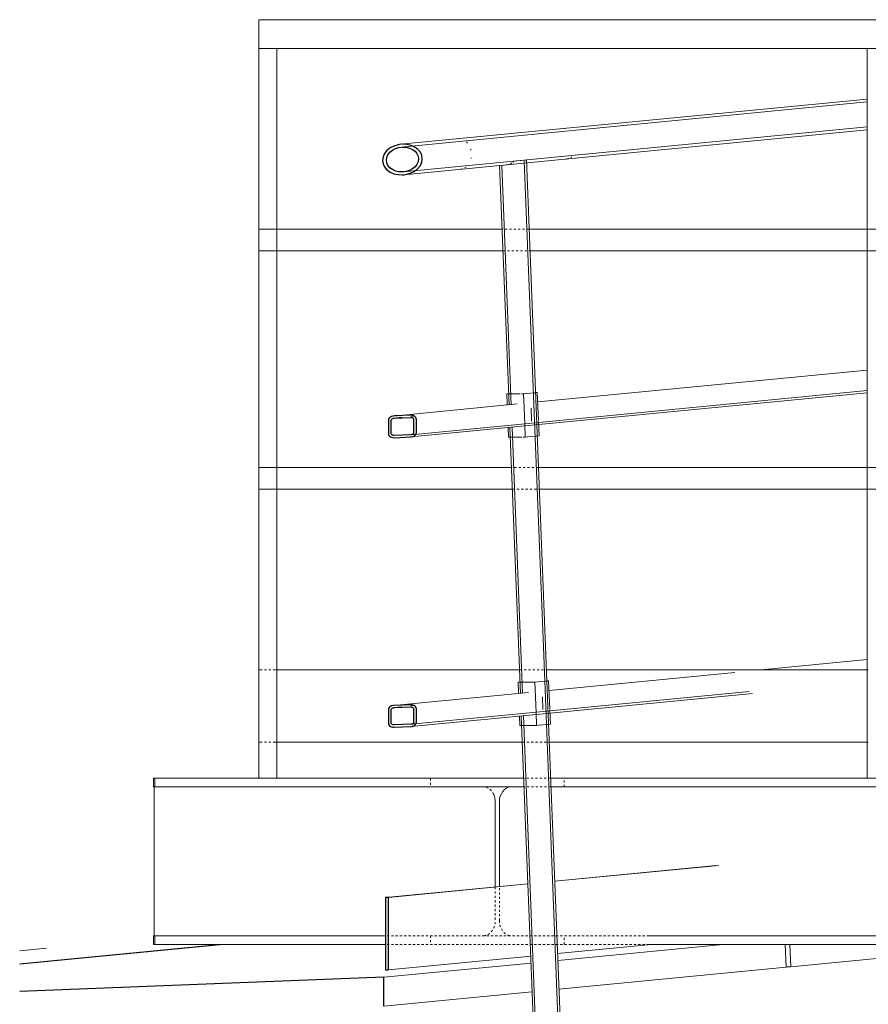
# Model space of a CAD drawing. Units: centimetres. Extents: x -7175 to -396, y -30 to 2596.
# Drawn here: x -7070 to -6952, y 2109 to 2245 of the extents above; entities that cross this region are included whole.
import ezdxf

# ---------------------------------------------------------------- set-up
doc = ezdxf.new("R2010")
doc.units = ezdxf.units.CM
doc.linetypes.add('Dash', pattern=[0.6, 0.3, -0.3])
doc.layers.add('A-DETL-HDLN', color=7, linetype='Dash', lineweight=9, true_color=0x00a600)
for name, color, linetype, lineweight in [('A-FLOR-HRAL', 7, 'Continuous', 9), ('A-FLOR-HRAL-HDLN', 7, 'Dash', 9), ('A-GENM', 7, 'Continuous', 9), ('S-BEAM', 7, 'Continuous', 9), ('S-BEAM-HDLN', 7, 'Dash', 9)]:
    doc.layers.add(name, color=color, linetype=linetype, lineweight=lineweight)

# ---------------------------------------------------------------- blocks, each defined once
blk = doc.blocks.new('Pasarela_ifc-1-ОС 24')
at = {"layer": 'A-GENM'}
for p, q in [((-7002.04, 2193.21), (-7001.81, 2193.21)), ((-7001.98, 2191.72), (-7002.04, 2193.21)), ((-7002.04, 2193.21), (-7001.81, 2193.21)), ((-7001.98, 2191.72), (-7002.04, 2193.21)), ((-7001.78, 2193.24), (-7002, 2193.22)), ((-7001.78, 2193.24), (-7002, 2193.22)), ((-7001.74, 2193.21), (-7000.19, 2193.21)), ((-7001.74, 2193.21), (-7000.19, 2193.21)), ((-7000, 2193.21), (-6999.73, 2193.21)), ((-7000, 2193.21), (-6999.73, 2193.21)), ((-6999.73, 2193.21), (-6999.42, 2193.24)), ((-6999.73, 2193.21), (-6999.42, 2193.24)), ((-6999.65, 2191.31), (-6999.73, 2193.21)), ((-6999.65, 2191.31), (-6999.73, 2193.21)), ((-6999.35, 2193.25), (-6998.2, 2193.36)), ((-6999.35, 2193.25), (-6998.2, 2193.36)), ((-6998.19, 2193.36), (-6997.82, 2193.4)), ((-6998.19, 2193.36), (-6997.82, 2193.4)), ((-6997.85, 2193.4), (-6998.09, 2193.4)), ((-6997.85, 2193.4), (-6998.09, 2193.4)), ((-6997.82, 2193.4), (-6997.67, 2189.5)), ((-6997.82, 2193.4), (-6997.67, 2189.5)), ((-6999.56, 2189.02), (-6999.65, 2191.28)), ((-6999.56, 2189.02), (-6999.65, 2191.28)), ((-6999.49, 2187.22), (-6999.56, 2189.02)), ((-6999.49, 2187.22), (-6999.56, 2189.02)), ((-6997.66, 2189.4), (-6997.58, 2187.41)), ((-6997.66, 2189.4), (-6997.58, 2187.41)), ((-7001.8, 2187.22), (-7001.86, 2188.56)), ((-7001.8, 2187.22), (-7001.86, 2188.56)), ((-7001.57, 2187.22), (-7001.8, 2187.22)), ((-7001.57, 2187.22), (-7001.8, 2187.22)), ((-6999.95, 2187.22), (-7001.51, 2187.22)), ((-6999.95, 2187.22), (-7001.51, 2187.22)), ((-6999.49, 2187.22), (-6999.77, 2187.22)), ((-6999.49, 2187.22), (-6999.77, 2187.22)), ((-6999.18, 2187.25), (-6999.49, 2187.22)), ((-6999.18, 2187.25), (-6999.49, 2187.22)), ((-6997.97, 2187.37), (-6999.11, 2187.26)), ((-6997.97, 2187.37), (-6999.11, 2187.26)), ((-6997.58, 2187.41), (-6997.96, 2187.37)), ((-6997.58, 2187.41), (-6997.96, 2187.37)), ((-7000.47, 2153.29), (-6998.62, 2153.29)), ((-7000.41, 2151.79), (-7000.47, 2153.29)), ((-7000.47, 2153.29), (-6998.62, 2153.29)), ((-7000.41, 2151.79), (-7000.47, 2153.29)), ((-7000.18, 2153.32), (-7000.43, 2153.29)), ((-7000.18, 2153.32), (-7000.43, 2153.29)), ((-6998.58, 2153.29), (-6998.16, 2153.29)), ((-6998.58, 2153.29), (-6998.16, 2153.29)), ((-6998.16, 2153.29), (-6997.84, 2153.32)), ((-6998.16, 2153.29), (-6997.84, 2153.32)), ((-6998.07, 2151.22), (-6998.16, 2153.29)), ((-6998.07, 2151.22), (-6998.16, 2153.29)), ((-6997.77, 2153.33), (-6996.63, 2153.44)), ((-6997.77, 2153.33), (-6996.63, 2153.44)), ((-6996.63, 2153.44), (-6996.25, 2153.47)), ((-6996.63, 2153.44), (-6996.25, 2153.47)), ((-6996.28, 2153.47), (-6996.49, 2153.47)), ((-6996.28, 2153.47), (-6996.49, 2153.47)), ((-6996.25, 2153.47), (-6996.1, 2149.58)), ((-6996.25, 2153.47), (-6996.1, 2149.58)), ((-6997.99, 2149.1), (-6998.07, 2151.2)), ((-6997.99, 2149.1), (-6998.07, 2151.2)), ((-6996.09, 2149.48), (-6996.01, 2147.48)), ((-6996.09, 2149.48), (-6996.01, 2147.48)), ((-7000.23, 2147.3), (-7000.29, 2148.63)), ((-7000.23, 2147.3), (-7000.29, 2148.63)), ((-6997.92, 2147.3), (-6997.99, 2149.1)), ((-6997.92, 2147.3), (-6997.99, 2149.1)), ((-6998.38, 2147.3), (-7000.23, 2147.3)), ((-6998.38, 2147.3), (-7000.23, 2147.3)), ((-6998.26, 2147.3), (-6998.38, 2147.3)), ((-6998.26, 2147.3), (-6998.38, 2147.3)), ((-6997.92, 2147.3), (-6998.19, 2147.3)), ((-6997.92, 2147.3), (-6998.19, 2147.3)), ((-6997.61, 2147.33), (-6997.92, 2147.3)), ((-6997.61, 2147.33), (-6997.92, 2147.3)), ((-6996.39, 2147.45), (-6997.54, 2147.34)), ((-6996.39, 2147.45), (-6997.54, 2147.34)), ((-6996.01, 2147.48), (-6996.39, 2147.45)), ((-6996.01, 2147.48), (-6996.39, 2147.45))]:
    blk.add_line(p, q, dxfattribs=at)
for centre, start_param, end_param in [((-6993.94, 2227.83), 6.208718, 6.242645), ((-7008.58, 2226.41), 6.208718, 6.243949), ((-7008.58, 2226.41), 5.42332, 5.548717), ((-7008.58, 2226.41), 4.899721, 4.960997), ((-7008.58, 2226.41), 4.3395, 4.376122), ((-6993.94, 2227.83), 3.067126, 3.102357), ((-6993.94, 2227.83), 3.157388, 3.2683), ((-6993.94, 2227.83), 3.328925, 3.336344), ((-6993.94, 2227.83), 3.503357, 3.590724), ((-7008.58, 2226.41), 3.490247, 3.590724), ((-7008.58, 2226.41), 3.067126, 3.101059), ((-7008.58, 2226.41), 3.156882, 3.264419)]:
    blk.add_ellipse(centre, major_axis=(-0.2, 2.11), ratio=0.769458, start_param=start_param, end_param=end_param, dxfattribs=at)
at = {"layer": 'S-BEAM'}
for p, q in [((-6952.13, 2234.01), (-7016.71, 2227.75)), ((-6952.13, 2233.61), (-7016.67, 2227.35)), ((-7016.34, 2223.93), (-6952.12, 2230.16)), ((-7016.3, 2223.53), (-6952.12, 2229.75)), ((-7003.04, 2224.85), (-7001.73, 2191.67)), ((-7002.74, 2224.88), (-7001.43, 2191.7)), ((-6999.47, 2225.56), (-7000.61, 2225.45)), ((-6996.79, 2153.48), (-6999.62, 2225.4)), ((-6996.49, 2153.48), (-6999.33, 2225.58)), ((-6952.14, 2196.5), (-6997.76, 2192.08)), ((-6999.05, 2189.11), (-6952.14, 2193.66)), ((-6999.02, 2188.81), (-6952.14, 2193.36)), ((-7000.6, 2191.81), (-7017.73, 2190.14)), ((-6998.69, 2191.21), (-6998.62, 2189.41)), ((-6998.62, 2189.41), (-6998.69, 2191.21)), ((-7016.57, 2189.96), (-7017.7, 2189.85)), ((-7014.84, 2190.12), (-7015.33, 2190.08)), ((-7015.31, 2187.54), (-6999.05, 2189.11)), ((-7015.28, 2187.24), (-6999.02, 2188.81)), ((-7001.61, 2188.53), (-7000.16, 2151.75)), ((-7001.31, 2188.56), (-6999.86, 2151.77)), ((-6952.14, 2156.43), (-6966.82, 2155)), ((-6970.45, 2154.65), (-6996.18, 2152.16)), ((-6994.83, 2103.54), (-6996.79, 2153.42)), ((-6994.53, 2103.55), (-6996.49, 2153.45)), ((-6999.03, 2151.88), (-7017.73, 2150.07)), ((-6997.48, 2149.19), (-6968.49, 2152)), ((-6997.45, 2148.89), (-6967.99, 2151.75)), ((-6997.12, 2151.28), (-6997.05, 2149.49)), ((-6997.05, 2149.49), (-6997.12, 2151.28)), ((-7016.57, 2149.88), (-7017.7, 2149.77)), ((-7014.84, 2150.05), (-7015.33, 2150)), ((-7015.31, 2147.46), (-6997.48, 2149.19)), ((-7015.28, 2147.16), (-6997.45, 2148.89)), ((-7000.04, 2148.6), (-6998.26, 2103.4)), ((-6999.74, 2148.63), (-6997.96, 2103.41)), ((-6995.41, 2125.73), (-6972.68, 2127.93)), ((-6995.41, 2125.75), (-6973.07, 2127.91)), ((-7018.84, 2123.48), (-6999.12, 2125.39)), ((-7018.45, 2123.49), (-6999.12, 2125.37)), ((-7041.94, 2117), (-7069.52, 2114.32)), ((-7041.32, 2117), (-7069.52, 2114.26)), ((-6982.07, 2117), (-6995.02, 2115.74)), ((-6994.98, 2114.78), (-6972.12, 2117)), ((-6963.35, 2113.84), (-6963.48, 2117)), ((-6962.72, 2113.9), (-6962.84, 2117)), ((-7065.82, 2116.47), (-7069.52, 2116.11)), ((-6998.69, 2115.39), (-7018.45, 2113.47)), ((-6939.84, 2116.12), (-6962.72, 2113.9)), ((-7019.1, 2112.45), (-6998.69, 2114.42)), ((-6963.35, 2113.84), (-6994.82, 2110.79)), ((-6962.79, 2113.9), (-6963.36, 2113.9)), ((-6998.58, 2110.43), (-7019.1, 2108.44))]:
    blk.add_line(p, q, dxfattribs=at)
at = {"layer": 'S-BEAM', "lineweight": 30}
for p, q in [((-7016.5, 2227.77), (-7016.6, 2227.76)), ((-7016.56, 2227.36), (-7016.5, 2227.37)), ((-7015.89, 2227.74), (-7016.5, 2227.77)), ((-7015.31, 2227.6), (-7015.89, 2227.74)), ((-7014.79, 2227.37), (-7015.31, 2227.6)), ((-7013.82, 2226.22), (-7014.02, 2226.66)), ((-7013.75, 2225.75), (-7013.82, 2226.22)), ((-7013.82, 2225.28), (-7013.75, 2225.75)), ((-7014.79, 2224.05), (-7014.35, 2224.4)), ((-7014.35, 2224.4), (-7014.02, 2224.82)), ((-7014.02, 2224.82), (-7013.82, 2225.28)), ((-7016.33, 2223.93), (-7016.5, 2223.92)), ((-7016.5, 2223.52), (-7016.3, 2223.53)), ((-7016.24, 2223.54), (-7015.89, 2223.6)), ((-7015.89, 2223.6), (-7015.31, 2223.78)), ((-7015.31, 2223.78), (-7014.79, 2224.05)), ((-7018.45, 2189.52), (-7018.45, 2187.71)), ((-7018.06, 2187.73), (-7018.06, 2189.53)), ((-7015.33, 2190.24), (-7017.64, 2190.15)), ((-7017.63, 2189.85), (-7015.33, 2189.94)), ((-7014.95, 2189.65), (-7014.95, 2187.85)), ((-7014.56, 2187.87), (-7014.56, 2189.67)), ((-7015.33, 2187.54), (-7017.67, 2187.44)), ((-7017.67, 2187.14), (-7015.33, 2187.24)), ((-7015.31, 2187.54), (-7015.33, 2187.54)), ((-7015.33, 2187.24), (-7015.28, 2187.24)), ((-7018.45, 2149.44), (-7018.45, 2147.64)), ((-7018.06, 2147.65), (-7018.06, 2149.46)), ((-7015.33, 2150.16), (-7017.64, 2150.07)), ((-7017.63, 2149.77), (-7015.33, 2149.86)), ((-7014.95, 2149.58), (-7014.95, 2147.78)), ((-7014.56, 2147.79), (-7014.56, 2149.59)), ((-7015.33, 2147.46), (-7017.67, 2147.37)), ((-7017.67, 2147.07), (-7015.33, 2147.16)), ((-7015.31, 2147.46), (-7015.33, 2147.46)), ((-7015.33, 2147.16), (-7015.28, 2147.16)), ((-7018.45, 2123.49), (-7018.84, 2123.48)), ((-7018.45, 2113.47), (-7018.45, 2123.49)), ((-7018.84, 2123.48), (-7018.84, 2113.46)), ((-7018.84, 2113.46), (-7018.45, 2113.47)), ((-7019.1, 2112.45), (-7069.52, 2110.46)), ((-7019.1, 2108.44), (-7019.1, 2112.45))]:
    blk.add_line(p, q, dxfattribs=at)
at = {"layer": 'S-BEAM', "lineweight": 30, "flags": 128}
for points in [[(-7016.71, 2227.75), (-7017.11, 2227.69), (-7017.7, 2227.51), (-7018.22, 2227.24), (-7018.65, 2226.88), (-7018.98, 2226.47), (-7019.18, 2226.01), (-7019.25, 2225.53), (-7019.18, 2225.06), (-7018.98, 2224.62), (-7018.65, 2224.23), (-7018.22, 2223.91), (-7017.7, 2223.68), (-7017.11, 2223.55), (-7016.5, 2223.52)], [(-7016.5, 2223.92), (-7017, 2223.94), (-7017.47, 2224.05), (-7017.89, 2224.24), (-7018.25, 2224.5), (-7018.51, 2224.82), (-7018.68, 2225.17), (-7018.73, 2225.55), (-7018.68, 2225.94), (-7018.51, 2226.31), (-7018.25, 2226.65), (-7017.89, 2226.93), (-7017.47, 2227.16), (-7017, 2227.3), (-7016.67, 2227.35)], [(-7016.5, 2227.37), (-7016.01, 2227.34), (-7015.53, 2227.23), (-7015.11, 2227.04), (-7014.76, 2226.79), (-7014.49, 2226.47), (-7014.33, 2226.11), (-7014.27, 2225.73), (-7014.33, 2225.34), (-7014.49, 2224.97), (-7014.76, 2224.64), (-7015.11, 2224.35), (-7015.53, 2224.13), (-7016.01, 2223.98), (-7016.28, 2223.94)], [(-7014.02, 2226.66), (-7014.35, 2227.05), (-7014.79, 2227.37)], [(-7017.73, 2190.14), (-7017.84, 2190.13), (-7018.01, 2190.08), (-7018.15, 2190), (-7018.28, 2189.9), (-7018.37, 2189.78), (-7018.43, 2189.65), (-7018.45, 2189.52)], [(-7018.06, 2189.53), (-7018.05, 2189.6), (-7018.02, 2189.66), (-7017.97, 2189.72), (-7017.91, 2189.77), (-7017.84, 2189.81), (-7017.76, 2189.84), (-7017.7, 2189.85)], [(-7014.56, 2189.67), (-7014.58, 2189.8), (-7014.63, 2189.93), (-7014.73, 2190.04), (-7014.85, 2190.13), (-7015, 2190.19), (-7015.16, 2190.23), (-7015.33, 2190.24)], [(-7015.33, 2189.94), (-7015.25, 2189.94), (-7015.17, 2189.92), (-7015.09, 2189.88), (-7015.03, 2189.84), (-7014.98, 2189.78), (-7014.96, 2189.72), (-7014.95, 2189.65)], [(-7018.45, 2187.71), (-7018.43, 2187.58), (-7018.37, 2187.46), (-7018.28, 2187.35), (-7018.15, 2187.26), (-7018.01, 2187.19), (-7017.84, 2187.15), (-7017.67, 2187.14)], [(-7017.67, 2187.44), (-7017.76, 2187.45), (-7017.84, 2187.47), (-7017.91, 2187.5), (-7017.97, 2187.55), (-7018.02, 2187.6), (-7018.05, 2187.66), (-7018.06, 2187.73)], [(-7014.95, 2187.85), (-7014.96, 2187.78), (-7014.98, 2187.72), (-7015.03, 2187.66), (-7015.09, 2187.61), (-7015.17, 2187.57), (-7015.25, 2187.55)], [(-7015.22, 2187.25), (-7015.16, 2187.26), (-7015, 2187.31), (-7014.85, 2187.39), (-7014.73, 2187.49), (-7014.63, 2187.6), (-7014.58, 2187.73), (-7014.56, 2187.87)], [(-7017.73, 2150.07), (-7017.84, 2150.05), (-7018.01, 2150), (-7018.15, 2149.92), (-7018.28, 2149.82), (-7018.37, 2149.7), (-7018.43, 2149.58), (-7018.45, 2149.44)], [(-7018.06, 2149.46), (-7018.05, 2149.52), (-7018.02, 2149.59), (-7017.97, 2149.65), (-7017.91, 2149.7), (-7017.84, 2149.74), (-7017.76, 2149.76), (-7017.7, 2149.77)], [(-7014.56, 2149.59), (-7014.58, 2149.73), (-7014.63, 2149.85), (-7014.73, 2149.96), (-7014.85, 2150.05), (-7015, 2150.12), (-7015.16, 2150.16), (-7015.33, 2150.16)], [(-7015.33, 2149.86), (-7015.25, 2149.86), (-7015.17, 2149.84), (-7015.09, 2149.81), (-7015.03, 2149.76), (-7014.98, 2149.71), (-7014.96, 2149.65), (-7014.95, 2149.58)], [(-7018.45, 2147.64), (-7018.43, 2147.5), (-7018.37, 2147.38), (-7018.28, 2147.27), (-7018.15, 2147.18), (-7018.01, 2147.11), (-7017.84, 2147.08), (-7017.67, 2147.07)], [(-7017.67, 2147.37), (-7017.76, 2147.37), (-7017.84, 2147.39), (-7017.91, 2147.42), (-7017.97, 2147.47), (-7018.02, 2147.52), (-7018.05, 2147.59), (-7018.06, 2147.65)], [(-7014.95, 2147.78), (-7014.96, 2147.71), (-7014.98, 2147.64), (-7015.03, 2147.58), (-7015.09, 2147.53), (-7015.17, 2147.5), (-7015.25, 2147.47)], [(-7015.22, 2147.17), (-7015.16, 2147.18), (-7015, 2147.23), (-7014.85, 2147.31), (-7014.73, 2147.41), (-7014.63, 2147.53), (-7014.58, 2147.66), (-7014.56, 2147.79)]]:
    blk.add_lwpolyline(points, dxfattribs=at)
at = {"layer": 'S-BEAM'}
for centre, major_axis, ratio, start_param, end_param in [((-7002.21, 2227.03), (-0.2, 2.11), 0.769458, 3.067126, 3.101981), ((-7002.21, 2227.03), (-0.2, 2.11), 0.769458, 3.161763, 3.286335), ((-7002.21, 2227.03), (-0.2, 2.11), 0.769458, 3.378003, 3.505544), ((-7001.07, 2225.45), (0.6, 0.024), 0.047518, 5.169799, 5.591744), ((-6999.93, 2225.56), (0.6, 0.024), 0.047518, 5.591744, 6.013689), ((-6999.93, 2225.56), (0.6, 0.024), 0.047518, 6.043356, 6.269163)]:
    blk.add_ellipse(centre, major_axis=major_axis, ratio=ratio, start_param=start_param, end_param=end_param, dxfattribs=at)
blk.add_open_spline([(-7001.33, 2225.18), (-7001.37, 2225.16), (-7001.41, 2225.13), (-7001.44, 2225.11)], degree=3, dxfattribs=at)
blk.add_open_spline([(-7001.08, 2225.34), (-7001.1, 2225.33), (-7001.14, 2225.31), (-7001.18, 2225.28), (-7001.2, 2225.27), (-7001.21, 2225.26)], degree=3, knots=[0.25, 0.25, 0.25, 0.25, 0.375, 0.4375, 0.5, 0.5, 0.5, 0.5], dxfattribs=at)
blk = doc.blocks.new('Pasarela_ifc-2-ОС 24')
at = {"layer": 'A-GENM'}
for p, q in [((-7002.04, 2193.21), (-7001.81, 2193.21)), ((-7001.98, 2191.72), (-7002.04, 2193.21)), ((-7002.04, 2193.21), (-7001.81, 2193.21)), ((-7001.98, 2191.72), (-7002.04, 2193.21)), ((-7001.78, 2193.24), (-7002, 2193.22)), ((-7001.78, 2193.24), (-7002, 2193.22)), ((-7001.74, 2193.21), (-7000.19, 2193.21)), ((-7001.74, 2193.21), (-7000.19, 2193.21)), ((-7000, 2193.21), (-6999.73, 2193.21)), ((-7000, 2193.21), (-6999.73, 2193.21)), ((-6999.73, 2193.21), (-6999.42, 2193.24)), ((-6999.73, 2193.21), (-6999.42, 2193.24)), ((-6999.65, 2191.31), (-6999.73, 2193.21)), ((-6999.65, 2191.31), (-6999.73, 2193.21)), ((-6999.35, 2193.25), (-6998.2, 2193.36)), ((-6999.35, 2193.25), (-6998.2, 2193.36)), ((-6998.19, 2193.36), (-6997.82, 2193.4)), ((-6998.19, 2193.36), (-6997.82, 2193.4)), ((-6997.85, 2193.4), (-6998.09, 2193.4)), ((-6997.85, 2193.4), (-6998.09, 2193.4)), ((-6997.82, 2193.4), (-6997.67, 2189.5)), ((-6997.82, 2193.4), (-6997.67, 2189.5)), ((-6999.56, 2189.02), (-6999.65, 2191.28)), ((-6999.56, 2189.02), (-6999.65, 2191.28)), ((-6999.49, 2187.22), (-6999.56, 2189.02)), ((-6999.49, 2187.22), (-6999.56, 2189.02)), ((-6997.66, 2189.4), (-6997.58, 2187.41)), ((-6997.66, 2189.4), (-6997.58, 2187.41)), ((-7001.8, 2187.22), (-7001.86, 2188.56)), ((-7001.8, 2187.22), (-7001.86, 2188.56)), ((-7001.57, 2187.22), (-7001.8, 2187.22)), ((-7001.57, 2187.22), (-7001.8, 2187.22)), ((-6999.95, 2187.22), (-7001.51, 2187.22)), ((-6999.95, 2187.22), (-7001.51, 2187.22)), ((-6999.49, 2187.22), (-6999.77, 2187.22)), ((-6999.49, 2187.22), (-6999.77, 2187.22)), ((-6999.18, 2187.25), (-6999.49, 2187.22)), ((-6999.18, 2187.25), (-6999.49, 2187.22)), ((-6997.97, 2187.37), (-6999.11, 2187.26)), ((-6997.97, 2187.37), (-6999.11, 2187.26)), ((-6997.58, 2187.41), (-6997.96, 2187.37)), ((-6997.58, 2187.41), (-6997.96, 2187.37)), ((-7000.47, 2153.29), (-6998.62, 2153.29)), ((-7000.41, 2151.79), (-7000.47, 2153.29)), ((-7000.47, 2153.29), (-6998.62, 2153.29)), ((-7000.41, 2151.79), (-7000.47, 2153.29)), ((-7000.18, 2153.32), (-7000.43, 2153.29)), ((-7000.18, 2153.32), (-7000.43, 2153.29)), ((-6998.58, 2153.29), (-6998.16, 2153.29)), ((-6998.58, 2153.29), (-6998.16, 2153.29)), ((-6998.16, 2153.29), (-6997.84, 2153.32)), ((-6998.16, 2153.29), (-6997.84, 2153.32)), ((-6998.07, 2151.22), (-6998.16, 2153.29)), ((-6998.07, 2151.22), (-6998.16, 2153.29)), ((-6997.77, 2153.33), (-6996.63, 2153.44)), ((-6997.77, 2153.33), (-6996.63, 2153.44)), ((-6996.63, 2153.44), (-6996.25, 2153.47)), ((-6996.63, 2153.44), (-6996.25, 2153.47)), ((-6996.28, 2153.47), (-6996.49, 2153.47)), ((-6996.28, 2153.47), (-6996.49, 2153.47)), ((-6996.25, 2153.47), (-6996.1, 2149.58)), ((-6996.25, 2153.47), (-6996.1, 2149.58)), ((-6997.99, 2149.1), (-6998.07, 2151.2)), ((-6997.99, 2149.1), (-6998.07, 2151.2)), ((-6996.09, 2149.48), (-6996.01, 2147.48)), ((-6996.09, 2149.48), (-6996.01, 2147.48)), ((-7000.23, 2147.3), (-7000.29, 2148.63)), ((-7000.23, 2147.3), (-7000.29, 2148.63)), ((-6997.92, 2147.3), (-6997.99, 2149.1)), ((-6997.92, 2147.3), (-6997.99, 2149.1)), ((-6998.38, 2147.3), (-7000.23, 2147.3)), ((-6998.38, 2147.3), (-7000.23, 2147.3)), ((-6998.26, 2147.3), (-6998.38, 2147.3)), ((-6998.26, 2147.3), (-6998.38, 2147.3)), ((-6997.92, 2147.3), (-6998.19, 2147.3)), ((-6997.92, 2147.3), (-6998.19, 2147.3)), ((-6997.61, 2147.33), (-6997.92, 2147.3)), ((-6997.61, 2147.33), (-6997.92, 2147.3)), ((-6996.39, 2147.45), (-6997.54, 2147.34)), ((-6996.39, 2147.45), (-6997.54, 2147.34)), ((-6996.01, 2147.48), (-6996.39, 2147.45)), ((-6996.01, 2147.48), (-6996.39, 2147.45))]:
    blk.add_line(p, q, dxfattribs=at)
for centre, start_param, end_param in [((-6993.94, 2227.83), 6.208718, 6.242645), ((-7008.58, 2226.41), 6.208718, 6.243949), ((-7008.58, 2226.41), 5.42332, 5.548717), ((-7008.58, 2226.41), 4.899721, 4.960997), ((-7008.58, 2226.41), 4.3395, 4.376122), ((-6993.94, 2227.83), 3.067126, 3.102357), ((-6993.94, 2227.83), 3.157388, 3.2683), ((-6993.94, 2227.83), 3.328925, 3.336344), ((-6993.94, 2227.83), 3.503357, 3.590724), ((-7008.58, 2226.41), 3.490247, 3.590724), ((-7008.58, 2226.41), 3.067126, 3.101059), ((-7008.58, 2226.41), 3.156882, 3.264419)]:
    blk.add_ellipse(centre, major_axis=(-0.2, 2.11), ratio=0.769458, start_param=start_param, end_param=end_param, dxfattribs=at)
at = {"layer": 'S-BEAM'}
for p, q in [((-6952.13, 2234.01), (-7016.71, 2227.75)), ((-6952.13, 2233.61), (-7016.67, 2227.35)), ((-7016.34, 2223.93), (-6952.12, 2230.16)), ((-7016.3, 2223.53), (-6952.12, 2229.75)), ((-7003.04, 2224.85), (-7001.73, 2191.67)), ((-7002.74, 2224.88), (-7001.43, 2191.7)), ((-6999.47, 2225.56), (-7000.61, 2225.45)), ((-6996.79, 2153.48), (-6999.62, 2225.4)), ((-6996.49, 2153.48), (-6999.33, 2225.58)), ((-6952.14, 2196.5), (-6997.76, 2192.08)), ((-6999.05, 2189.11), (-6952.14, 2193.66)), ((-6999.02, 2188.81), (-6952.14, 2193.36)), ((-7000.6, 2191.81), (-7017.73, 2190.14)), ((-6998.69, 2191.21), (-6998.62, 2189.41)), ((-6998.62, 2189.41), (-6998.69, 2191.21)), ((-7016.57, 2189.96), (-7017.7, 2189.85)), ((-7014.84, 2190.12), (-7015.33, 2190.08)), ((-7015.31, 2187.54), (-6999.05, 2189.11)), ((-7015.28, 2187.24), (-6999.02, 2188.81)), ((-7001.61, 2188.53), (-7000.16, 2151.75)), ((-7001.31, 2188.56), (-6999.86, 2151.77)), ((-6952.14, 2156.43), (-6966.82, 2155)), ((-6970.45, 2154.65), (-6996.18, 2152.16)), ((-6994.83, 2103.54), (-6996.79, 2153.42)), ((-6994.53, 2103.55), (-6996.49, 2153.45)), ((-6999.03, 2151.88), (-7017.73, 2150.07)), ((-6997.48, 2149.19), (-6968.49, 2152)), ((-6997.45, 2148.89), (-6967.99, 2151.75)), ((-6997.12, 2151.28), (-6997.05, 2149.49)), ((-6997.05, 2149.49), (-6997.12, 2151.28)), ((-7016.57, 2149.88), (-7017.7, 2149.77)), ((-7014.84, 2150.05), (-7015.33, 2150)), ((-7015.31, 2147.46), (-6997.48, 2149.19)), ((-7015.28, 2147.16), (-6997.45, 2148.89)), ((-7000.04, 2148.6), (-6998.26, 2103.4)), ((-6999.74, 2148.63), (-6997.96, 2103.41)), ((-6995.41, 2125.73), (-6972.68, 2127.93)), ((-6995.41, 2125.75), (-6973.07, 2127.91)), ((-7018.84, 2123.48), (-6999.12, 2125.39)), ((-7018.45, 2123.49), (-6999.12, 2125.37)), ((-7041.94, 2117), (-7069.52, 2114.32)), ((-7041.32, 2117), (-7069.52, 2114.26)), ((-6982.07, 2117), (-6995.02, 2115.74)), ((-6994.98, 2114.78), (-6972.12, 2117)), ((-6963.35, 2113.84), (-6963.48, 2117)), ((-6962.72, 2113.9), (-6962.84, 2117)), ((-7065.82, 2116.47), (-7069.52, 2116.11)), ((-6998.69, 2115.39), (-7018.45, 2113.47)), ((-6939.84, 2116.12), (-6962.72, 2113.9)), ((-7019.1, 2112.45), (-6998.69, 2114.42)), ((-6963.35, 2113.84), (-6994.82, 2110.79)), ((-6962.79, 2113.9), (-6963.36, 2113.9)), ((-6998.58, 2110.43), (-7019.1, 2108.44))]:
    blk.add_line(p, q, dxfattribs=at)
at = {"layer": 'S-BEAM', "lineweight": 30}
for p, q in [((-7016.5, 2227.77), (-7016.6, 2227.76)), ((-7016.56, 2227.36), (-7016.5, 2227.37)), ((-7015.89, 2227.74), (-7016.5, 2227.77)), ((-7015.31, 2227.6), (-7015.89, 2227.74)), ((-7014.79, 2227.37), (-7015.31, 2227.6)), ((-7013.82, 2226.22), (-7014.02, 2226.66)), ((-7013.75, 2225.75), (-7013.82, 2226.22)), ((-7013.82, 2225.28), (-7013.75, 2225.75)), ((-7014.79, 2224.05), (-7014.35, 2224.4)), ((-7014.35, 2224.4), (-7014.02, 2224.82)), ((-7014.02, 2224.82), (-7013.82, 2225.28)), ((-7016.33, 2223.93), (-7016.5, 2223.92)), ((-7016.5, 2223.52), (-7016.3, 2223.53)), ((-7016.24, 2223.54), (-7015.89, 2223.6)), ((-7015.89, 2223.6), (-7015.31, 2223.78)), ((-7015.31, 2223.78), (-7014.79, 2224.05)), ((-7018.45, 2189.52), (-7018.45, 2187.71)), ((-7018.06, 2187.73), (-7018.06, 2189.53)), ((-7015.33, 2190.24), (-7017.64, 2190.15)), ((-7017.63, 2189.85), (-7015.33, 2189.94)), ((-7014.95, 2189.65), (-7014.95, 2187.85)), ((-7014.56, 2187.87), (-7014.56, 2189.67)), ((-7015.33, 2187.54), (-7017.67, 2187.44)), ((-7017.67, 2187.14), (-7015.33, 2187.24)), ((-7015.31, 2187.54), (-7015.33, 2187.54)), ((-7015.33, 2187.24), (-7015.28, 2187.24)), ((-7018.45, 2149.44), (-7018.45, 2147.64)), ((-7018.06, 2147.65), (-7018.06, 2149.46)), ((-7015.33, 2150.16), (-7017.64, 2150.07)), ((-7017.63, 2149.77), (-7015.33, 2149.86)), ((-7014.95, 2149.58), (-7014.95, 2147.78)), ((-7014.56, 2147.79), (-7014.56, 2149.59)), ((-7015.33, 2147.46), (-7017.67, 2147.37)), ((-7017.67, 2147.07), (-7015.33, 2147.16)), ((-7015.31, 2147.46), (-7015.33, 2147.46)), ((-7015.33, 2147.16), (-7015.28, 2147.16)), ((-7018.45, 2123.49), (-7018.84, 2123.48)), ((-7018.45, 2113.47), (-7018.45, 2123.49)), ((-7018.84, 2123.48), (-7018.84, 2113.46)), ((-7018.84, 2113.46), (-7018.45, 2113.47)), ((-7019.1, 2112.45), (-7069.52, 2110.46)), ((-7019.1, 2108.44), (-7019.1, 2112.45))]:
    blk.add_line(p, q, dxfattribs=at)
at = {"layer": 'S-BEAM', "lineweight": 30, "flags": 128}
for points in [[(-7016.71, 2227.75), (-7017.11, 2227.69), (-7017.7, 2227.51), (-7018.22, 2227.24), (-7018.65, 2226.88), (-7018.98, 2226.47), (-7019.18, 2226.01), (-7019.25, 2225.53), (-7019.18, 2225.06), (-7018.98, 2224.62), (-7018.65, 2224.23), (-7018.22, 2223.91), (-7017.7, 2223.68), (-7017.11, 2223.55), (-7016.5, 2223.52)], [(-7016.5, 2223.92), (-7017, 2223.94), (-7017.47, 2224.05), (-7017.89, 2224.24), (-7018.25, 2224.5), (-7018.51, 2224.82), (-7018.68, 2225.17), (-7018.73, 2225.55), (-7018.68, 2225.94), (-7018.51, 2226.31), (-7018.25, 2226.65), (-7017.89, 2226.93), (-7017.47, 2227.16), (-7017, 2227.3), (-7016.67, 2227.35)], [(-7016.5, 2227.37), (-7016.01, 2227.34), (-7015.53, 2227.23), (-7015.11, 2227.04), (-7014.76, 2226.79), (-7014.49, 2226.47), (-7014.33, 2226.11), (-7014.27, 2225.73), (-7014.33, 2225.34), (-7014.49, 2224.97), (-7014.76, 2224.64), (-7015.11, 2224.35), (-7015.53, 2224.13), (-7016.01, 2223.98), (-7016.28, 2223.94)], [(-7014.02, 2226.66), (-7014.35, 2227.05), (-7014.79, 2227.37)], [(-7017.73, 2190.14), (-7017.84, 2190.13), (-7018.01, 2190.08), (-7018.15, 2190), (-7018.28, 2189.9), (-7018.37, 2189.78), (-7018.43, 2189.65), (-7018.45, 2189.52)], [(-7018.06, 2189.53), (-7018.05, 2189.6), (-7018.02, 2189.66), (-7017.97, 2189.72), (-7017.91, 2189.77), (-7017.84, 2189.81), (-7017.76, 2189.84), (-7017.7, 2189.85)], [(-7014.56, 2189.67), (-7014.58, 2189.8), (-7014.63, 2189.93), (-7014.73, 2190.04), (-7014.85, 2190.13), (-7015, 2190.19), (-7015.16, 2190.23), (-7015.33, 2190.24)], [(-7015.33, 2189.94), (-7015.25, 2189.94), (-7015.17, 2189.92), (-7015.09, 2189.88), (-7015.03, 2189.84), (-7014.98, 2189.78), (-7014.96, 2189.72), (-7014.95, 2189.65)], [(-7018.45, 2187.71), (-7018.43, 2187.58), (-7018.37, 2187.46), (-7018.28, 2187.35), (-7018.15, 2187.26), (-7018.01, 2187.19), (-7017.84, 2187.15), (-7017.67, 2187.14)], [(-7017.67, 2187.44), (-7017.76, 2187.45), (-7017.84, 2187.47), (-7017.91, 2187.5), (-7017.97, 2187.55), (-7018.02, 2187.6), (-7018.05, 2187.66), (-7018.06, 2187.73)], [(-7014.95, 2187.85), (-7014.96, 2187.78), (-7014.98, 2187.72), (-7015.03, 2187.66), (-7015.09, 2187.61), (-7015.17, 2187.57), (-7015.25, 2187.55)], [(-7015.22, 2187.25), (-7015.16, 2187.26), (-7015, 2187.31), (-7014.85, 2187.39), (-7014.73, 2187.49), (-7014.63, 2187.6), (-7014.58, 2187.73), (-7014.56, 2187.87)], [(-7017.73, 2150.07), (-7017.84, 2150.05), (-7018.01, 2150), (-7018.15, 2149.92), (-7018.28, 2149.82), (-7018.37, 2149.7), (-7018.43, 2149.58), (-7018.45, 2149.44)], [(-7018.06, 2149.46), (-7018.05, 2149.52), (-7018.02, 2149.59), (-7017.97, 2149.65), (-7017.91, 2149.7), (-7017.84, 2149.74), (-7017.76, 2149.76), (-7017.7, 2149.77)], [(-7014.56, 2149.59), (-7014.58, 2149.73), (-7014.63, 2149.85), (-7014.73, 2149.96), (-7014.85, 2150.05), (-7015, 2150.12), (-7015.16, 2150.16), (-7015.33, 2150.16)], [(-7015.33, 2149.86), (-7015.25, 2149.86), (-7015.17, 2149.84), (-7015.09, 2149.81), (-7015.03, 2149.76), (-7014.98, 2149.71), (-7014.96, 2149.65), (-7014.95, 2149.58)], [(-7018.45, 2147.64), (-7018.43, 2147.5), (-7018.37, 2147.38), (-7018.28, 2147.27), (-7018.15, 2147.18), (-7018.01, 2147.11), (-7017.84, 2147.08), (-7017.67, 2147.07)], [(-7017.67, 2147.37), (-7017.76, 2147.37), (-7017.84, 2147.39), (-7017.91, 2147.42), (-7017.97, 2147.47), (-7018.02, 2147.52), (-7018.05, 2147.59), (-7018.06, 2147.65)], [(-7014.95, 2147.78), (-7014.96, 2147.71), (-7014.98, 2147.64), (-7015.03, 2147.58), (-7015.09, 2147.53), (-7015.17, 2147.5), (-7015.25, 2147.47)], [(-7015.22, 2147.17), (-7015.16, 2147.18), (-7015, 2147.23), (-7014.85, 2147.31), (-7014.73, 2147.41), (-7014.63, 2147.53), (-7014.58, 2147.66), (-7014.56, 2147.79)]]:
    blk.add_lwpolyline(points, dxfattribs=at)
at = {"layer": 'S-BEAM'}
for centre, major_axis, ratio, start_param, end_param in [((-7002.21, 2227.03), (-0.2, 2.11), 0.769458, 3.067126, 3.101981), ((-7002.21, 2227.03), (-0.2, 2.11), 0.769458, 3.161763, 3.286335), ((-7002.21, 2227.03), (-0.2, 2.11), 0.769458, 3.378003, 3.505544), ((-7001.07, 2225.45), (0.6, 0.024), 0.047518, 5.169799, 5.591744), ((-6999.93, 2225.56), (0.6, 0.024), 0.047518, 5.591744, 6.013689), ((-6999.93, 2225.56), (0.6, 0.024), 0.047518, 6.043356, 6.269163)]:
    blk.add_ellipse(centre, major_axis=major_axis, ratio=ratio, start_param=start_param, end_param=end_param, dxfattribs=at)
blk.add_open_spline([(-7001.33, 2225.18), (-7001.37, 2225.16), (-7001.41, 2225.13), (-7001.44, 2225.11)], degree=3, dxfattribs=at)
blk.add_open_spline([(-7001.08, 2225.34), (-7001.1, 2225.33), (-7001.14, 2225.31), (-7001.18, 2225.28), (-7001.2, 2225.27), (-7001.21, 2225.26)], degree=3, knots=[0.25, 0.25, 0.25, 0.25, 0.375, 0.4375, 0.5, 0.5, 0.5, 0.5], dxfattribs=at)
blk = doc.blocks.new('H-Wide Flange Beams - HE240A-1083677-ОС 24')
at = {"layer": 'S-BEAM'}
for p, q in [((-7003.64, 2136.7), (-7003.64, 2124.93)), ((-7003.07, 2124.98), (-7003.07, 2136.7))]:
    blk.add_line(p, q, dxfattribs=at)
for centre, start_param, end_param in [((-7001.45, 2136.7), 0.01815, 1.570796), ((-7005.26, 2136.7), 4.712389, 5.235988)]:
    blk.add_ellipse(centre, major_axis=(0, 2.1), ratio=0.770923, start_param=start_param, end_param=end_param, dxfattribs=at)
at = {"layer": 'S-BEAM-HDLN'}
for p, q in [((-7012.61, 2140), (-7012.61, 2138.8)), ((-6994.1, 2138.8), (-6994.1, 2140)), ((-7003.64, 2124.92), (-7003.64, 2120.3)), ((-7003.07, 2120.3), (-7003.07, 2124.98)), ((-7012.61, 2118.2), (-7012.61, 2117)), ((-6994.1, 2117), (-6994.1, 2118.2))]:
    blk.add_line(p, q, dxfattribs=at)
for centre, start_param, end_param in [((-7005.26, 2136.7), 5.235988, 6.265035), ((-7005.26, 2120.3), 3.159743, 4.712389), ((-7001.45, 2120.3), 1.570796, 3.123443)]:
    blk.add_ellipse(centre, major_axis=(0, 2.1), ratio=0.770923, start_param=start_param, end_param=end_param, dxfattribs=at)
blk = doc.blocks.new('H-Wide Flange Beams - 796340-ОС 24')
at = {"layer": 'S-BEAM'}
for p, q in [((-7050.81, 2140), (-7050.97, 2140)), ((-7050.97, 2140), (-7050.97, 2138.8)), ((-7050.81, 2138.8), (-7050.81, 2140)), ((-6999.7, 2140), (-7050.81, 2140)), ((-6450.82, 2140), (-6995.98, 2140)), ((-7050.97, 2138.8), (-7050.91, 2138.8)), ((-7050.87, 2138.8), (-7050.81, 2138.8)), ((-6999.65, 2138.8), (-7050.81, 2138.8)), ((-6450.82, 2138.8), (-6995.93, 2138.8)), ((-7050.89, 2120.3), (-7050.89, 2136.7)), ((-7050.89, 2136.7), (-7050.89, 2120.3)), ((-7050.91, 2118.2), (-7050.97, 2118.2)), ((-7050.97, 2118.2), (-7050.97, 2117)), ((-7050.81, 2118.2), (-7050.87, 2118.2)), ((-7050.81, 2117), (-7050.81, 2118.2)), ((-7018.84, 2118.2), (-7050.81, 2118.2)), ((-6450.82, 2118.2), (-6982.34, 2118.2)), ((-7050.97, 2117), (-7050.81, 2117)), ((-7018.84, 2117), (-7050.81, 2117)), ((-6982.1, 2117), (-6982.34, 2117)), ((-6972.15, 2117), (-6982.06, 2117)), ((-6450.82, 2117), (-6972.12, 2117))]:
    blk.add_line(p, q, dxfattribs=at)
for centre, start_param, end_param in [((-7050.91, 2136.7), 4.712389, 6.283185), ((-7050.87, 2136.7), 0, 1.570796), ((-7050.91, 2120.3), 3.141593, 4.712389), ((-7050.87, 2120.3), 1.570796, 3.141593)]:
    blk.add_ellipse(centre, major_axis=(0, 2.1), ratio=0.006981, start_param=start_param, end_param=end_param, dxfattribs=at)
at = {"layer": 'S-BEAM-HDLN'}
for p, q in [((-6995.98, 2140), (-6999.69, 2140)), ((-7050.87, 2138.8), (-7050.91, 2138.8)), ((-6995.93, 2138.8), (-6999.64, 2138.8)), ((-7050.87, 2118.2), (-7050.91, 2118.2)), ((-6982.34, 2118.2), (-7018.83, 2118.2)), ((-6982.34, 2117), (-7018.83, 2117))]:
    blk.add_line(p, q, dxfattribs=at)
blk = doc.blocks.new('Railing - 25mm-V3-ОС 24')
at = {"layer": 'A-FLOR-HRAL'}
for p, q in [((-7036.39, 2241), (-7036.39, 2140)), ((-7033.89, 2140), (-7033.89, 2241))]:
    blk.add_line(p, q, dxfattribs=at)
blk = doc.blocks.new('Railing - Railing-821982-ОС 24')
at = {"layer": 'A-FLOR-HRAL'}
for p, q in [((-6453.03, 2245), (-7036.39, 2245)), ((-7036.39, 2241), (-6453.04, 2241)), ((-7002.75, 2216), (-7036.39, 2216)), ((-6452.86, 2216), (-6998.97, 2216)), ((-7036.39, 2213), (-7002.56, 2213)), ((-6998.86, 2213), (-6452.86, 2213)), ((-7001.37, 2183), (-7036.39, 2183)), ((-6452.86, 2183), (-6997.69, 2183)), ((-7036.39, 2180), (-7001.25, 2180)), ((-6997.57, 2180), (-6452.86, 2180)), ((-7036.39, 2155), (-7036.39, 2155)), ((-7036.39, 2155), (-7036.22, 2155)), ((-7034.05, 2155), (-7000.25, 2155)), ((-6996.57, 2155), (-6951.97, 2155)), ((-7036.39, 2145), (-7036.39, 2145)), ((-7036.39, 2145), (-7036.22, 2145)), ((-7034.08, 2145), (-6999.85, 2145)), ((-6996.17, 2145), (-6951.97, 2145))]:
    blk.add_line(p, q, dxfattribs=at)
for centre, major_axis, start_param, end_param in [((-7036.39, 2243), (0, 2), 0.261799, 1.570796), ((-7036.39, 2243), (0, 2), 4.712389, 6.283185), ((-7036.39, 2243), (0, 2), 1.570796, 2.879793), ((-7036.39, 2243), (0, 2), 3.141593, 4.712389), ((-7036.39, 2214.5), (0, 1.5), 0.49825, 1.570796), ((-7036.39, 2214.5), (0, 1.5), 4.712389, 5.791251), ((-7036.39, 2214.5), (0, 1.5), 1.570796, 2.643343), ((-7036.39, 2214.5), (0, 1.5), 3.633527, 4.712389), ((-7036.39, 2181.5), (0, 1.5), 0.49825, 1.570796), ((-7036.39, 2181.5), (0, 1.5), 4.712389, 5.791251), ((-7036.39, 2181.5), (0, 1.5), 1.570796, 2.643343), ((-7036.39, 2181.5), (0, 1.5), 3.633527, 4.712389)]:
    blk.add_ellipse(centre, major_axis=major_axis, ratio=0.006981, start_param=start_param, end_param=end_param, dxfattribs=at)
at = {"layer": 'A-FLOR-HRAL-HDLN'}
for p, q in [((-6998.98, 2216), (-7002.75, 2216)), ((-7002.55, 2213), (-6998.86, 2213)), ((-6997.69, 2183), (-7001.37, 2183)), ((-7001.25, 2180), (-6997.57, 2180)), ((-7036.21, 2155), (-7034.06, 2155)), ((-7000.24, 2155), (-6996.57, 2155)), ((-7036.21, 2145), (-7034.08, 2145)), ((-6999.85, 2145), (-6996.18, 2145))]:
    blk.add_line(p, q, dxfattribs=at)
for start_param, end_param in [(0, 0.261799), (2.879793, 3.141593)]:
    blk.add_ellipse((-7036.39, 2243), major_axis=(0, 2), ratio=0.006981, start_param=start_param, end_param=end_param, dxfattribs=at)
for p in [(0, 0), (84.25, 0)]:
    blk.add_blockref('Railing - 25mm-V3-ОС 24', p)
blk = doc.blocks.new('Top Rail Type - Top Rail_Internal_-822395-ОС 24')
at = {"layer": 'A-DETL-HDLN'}
for start_param, end_param in [(0, 0.261799), (2.879793, 3.141593)]:
    blk.add_ellipse((-7036.39, 2243), major_axis=(0, 2), ratio=0.006981, start_param=start_param, end_param=end_param, dxfattribs=at)
at = {"layer": 'A-FLOR-HRAL'}
for p, q in [((-6453.03, 2245), (-7036.39, 2245)), ((-7036.39, 2241), (-6453.04, 2241))]:
    blk.add_line(p, q, dxfattribs=at)
for start_param, end_param in [(0.261799, 1.570796), (4.712389, 6.283185), (1.570796, 2.879793), (3.141593, 4.712389)]:
    blk.add_ellipse((-7036.39, 2243), major_axis=(0, 2), ratio=0.006981, start_param=start_param, end_param=end_param, dxfattribs=at)

msp = doc.modelspace()

# ---------------------------------------------------------------- block references
at = {"lineweight": 5}
for name in ['Pasarela_ifc-1-ОС 24', 'Pasarela_ifc-2-ОС 24']:
    msp.add_blockref(name, (0, 0), dxfattribs=at)
at = {"layer": 'A-FLOR-HRAL', "linetype": 'Dash'}
msp.add_blockref('Railing - Railing-821982-ОС 24', (0, 0), dxfattribs=at)
at = {"layer": 'A-FLOR-HRAL', "color": 94, "linetype": 'Dash', "true_color": 0x00a600}
msp.add_blockref('Top Rail Type - Top Rail_Internal_-822395-ОС 24', (0, 0), dxfattribs=at)
at = {"layer": 'S-BEAM', "linetype": 'Dash'}
msp.add_blockref('H-Wide Flange Beams - HE240A-1083677-ОС 24', (0, 0), dxfattribs=at)
at = {"layer": 'S-BEAM-HDLN'}
msp.add_blockref('H-Wide Flange Beams - 796340-ОС 24', (0, 0), dxfattribs=at)

doc.saveas('drawing.dxf')
